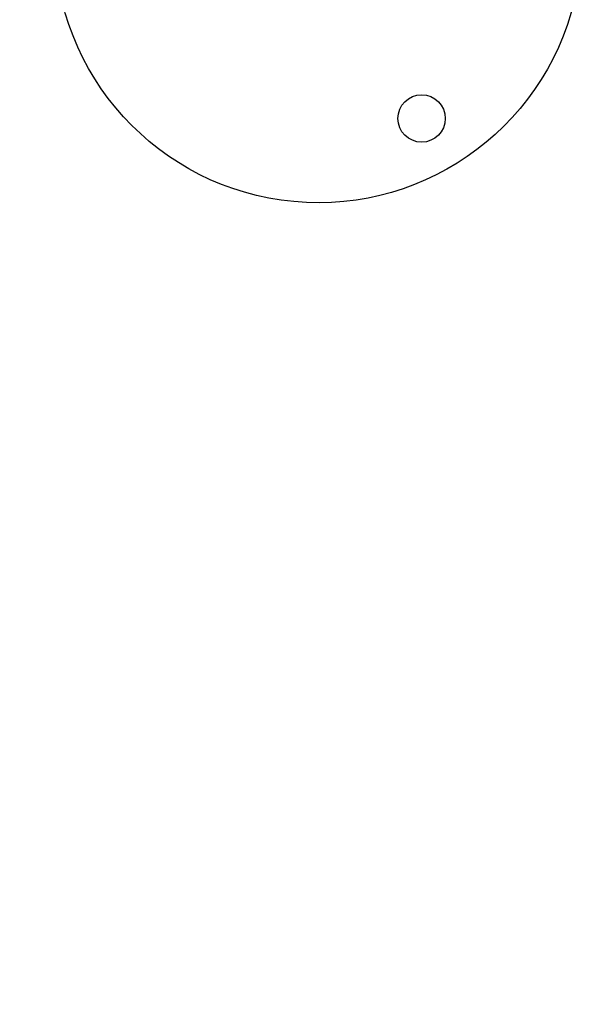
# Model space of a CAD drawing. Units: millimetres. Extents: x -4245 to 2903, y -2593 to 3954.
# Drawn here: x -1539 to -1379, y -160 to 121 of the extents above; entities that cross this region are included whole.
import ezdxf

# ---------------------------------------------------------------- set-up
doc = ezdxf.new("R2010")
doc.units = ezdxf.units.MM
doc.layers.add('QITELE_ОБЪЕКТ', color=7, linetype='Continuous')
doc.layers.add('QITELE_РАЗМЕР_ЗОНА', color=7, linetype='Continuous')
doc.styles.add('style1', font='arial.ttf', dxfattribs={"width": 0.8})
doc.dimstyles.new('1-50', dxfattribs={"dimtxt": 300, "dimasz": 200, "dimexe": 100, "dimexo": 0, "dimgap": 100, "dimtad": 1, "dimtxsty": 'style1', "dimcen": 200, "dimclrd": 7, "dimclre": 7, "dimclrt": 7, "dimadec": 1, "dimazin": 2, "dimtfac": 1, "dimtmove": 0, "dimatfit": 2, "dimfxl": 1, "dimlwd": 25, "dimlwe": 18, "dimarcsym": 0})

# ---------------------------------------------------------------- blocks, each defined once
blk = doc.blocks.new('*D30')
at = {"layer": 'Defpoints', "color": 0, "transparency": 16777216}
for p in [(-731.84, 2880.69), (-3795.78, -2593.29), (-732.36, -2593.29)]:
    blk.add_point(p, dxfattribs=at)
at = {"layer": 'QITELE_РАЗМЕР_ЗОНА', "color": 7, "lineweight": 18, "transparency": 16777216}
for p, q in [((-731.84, 2880.69), (-3895.78, 2880.69)), ((-732.36, -2593.29), (-3895.78, -2593.29))]:
    blk.add_line(p, q, dxfattribs=at)
at = {"layer": 'QITELE_РАЗМЕР_ЗОНА', "color": 7, "lineweight": 25, "transparency": 16777216}
blk.add_line((-3795.78, 2680.69), (-3795.78, -2393.29), dxfattribs=at)
at = {"layer": 'QITELE_РАЗМЕР_ЗОНА', "color": 7, "transparency": 16777216}
for points in [[(-3829.12, 2680.69), (-3762.45, 2680.69), (-3795.78, 2880.69)], [(-3829.12, -2393.29), (-3762.45, -2393.29), (-3795.78, -2593.29)]]:
    blk.add_solid(points, dxfattribs=at)
at = {"layer": 'QITELE_РАЗМЕР_ЗОНА', "color": 7, "transparency": 16777216, "insert": (-4048.34, 143.7), "char_height": 300, "attachment_point": 5, "rotation": 90, "style": 'style1'}
blk.add_mtext('5474', dxfattribs=at)
blk = doc.blocks.new('UFO-658')
at = {"layer": 'QITELE_ОБЪЕКТ'}
blk.add_circle((-1424.98, 92.51), 6.75, dxfattribs=at)
blk.add_circle((-1424.98, 92.51), 6.75, dxfattribs=at)
at = {"layer": 'QITELE_ОБЪЕКТ', "extrusion": (0, 0, -1)}
blk.add_arc((1454.43, 143.51), 75, 190.6317, 169.3683, dxfattribs=at)
blk.add_arc((1454.43, 143.51), 75, 190.6317, 169.3683, dxfattribs=at)

msp = doc.modelspace()

# ---------------------------------------------------------------- block references
msp.add_blockref('UFO-658', (0, 0))

# ---------------------------------------------------------------- dimensions: what is measured, and where the dimension line sits
at = {"layer": 'QITELE_РАЗМЕР_ЗОНА'}
dim = msp.add_linear_dim(base=(-3795.78, -2593.29), p1=(-731.84, 2880.69), p2=(-732.36, -2593.29), angle=90, dimstyle='1-50', override={"dimdec": 0}, dxfattribs=at)
dim.commit()
dim.dimension.update_dxf_attribs({"geometry": '*D30', "text_midpoint": (-4048.34, 143.7)})

doc.saveas('drawing.dxf')
